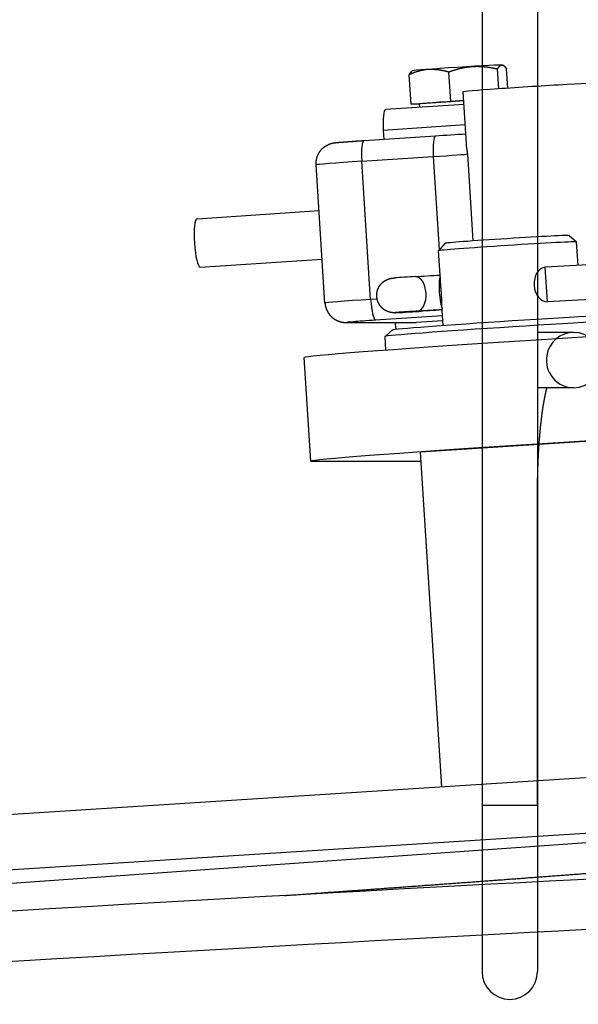
# Model space of a CAD drawing. Units: millimetres. Extents: x -30325 to 129253, y -55476 to 38565.
# Drawn here: x -27473 to -27393, y 9742 to 9884 of the extents above; entities that cross this region are included whole.
import ezdxf

# ---------------------------------------------------------------- set-up
doc = ezdxf.new("R2010")
doc.units = ezdxf.units.MM
doc.layers.add('LY_1', color=7, linetype='Continuous')

# ---------------------------------------------------------------- blocks, each defined once
blk = doc.blocks.new('A$C07627FFB')
at = {"layer": 'LY_1', "color": 162, "linetype": 'Continuous'}
for p, q in [((2576.1, 6844.93), (2576.1, 6651.93)), ((2584.1, 6844.93), (2584.1, 6651.93)), ((2589.33, 6720.26), (2584.1, 6720.26)), ((2589.33, 6712.26), (2584.1, 6712.26)), ((2584.1, 6651.93), (2584.1, 6696.93)), ((2576.1, 6651.93), (2576.1, 6627.93)), ((2584.1, 6651.93), (2576.1, 6651.93)), ((2584.1, 6651.93), (2584.1, 6627.93))]:
    blk.add_line(p, q, dxfattribs=at)
at = {"layer": 'LY_1', "color": 224, "linetype": 'Continuous'}
for p, q in [((2566.08, 6758.05), (2565.96, 6757.97)), ((2571.57, 6753.62), (2571.3, 6757.88)), ((2578.52, 6755.43), (2578.34, 6758.3)), ((2579.04, 6758.88), (2579.13, 6758.83)), ((2579.82, 6755.52), (2579.64, 6758.3)), ((2565.83, 6753.2), (2565.56, 6757.46)), ((2573.9, 6746.71), (2573.37, 6755)), ((2565.83, 6753.2), (2571.57, 6753.62)), ((2571.57, 6753.62), (2573.45, 6753.73)), ((2573.49, 6753.19), (2562.15, 6752.44)), ((2567.07, 6753.2), (2565.83, 6753.2)), ((2567.1, 6752.76), (2567.07, 6753.25)), ((2573.67, 6750.23), (2561.83, 6749.44)), ((2561.83, 6749.44), (2561.91, 6748.16)), ((2559.04, 6747.97), (2569.37, 6748.65)), ((2558.72, 6744.97), (2569.05, 6745.65)), ((2560, 6725.02), (2558.72, 6744.97)), ((2569.05, 6745.65), (2569.91, 6732.17)), ((2573.97, 6746.03), (2574.78, 6733.46)), ((2553.4, 6724.5), (2552.13, 6744.46)), ((2534.91, 6736.67), (2552.55, 6737.84)), ((2588.7, 6734.26), (2589.76, 6733.33)), ((2570.74, 6733.11), (2569.8, 6732.05)), ((2570.07, 6727.86), (2569.8, 6732.05)), ((2589.98, 6729.93), (2589.76, 6733.33)), ((2535.37, 6729.69), (2553, 6730.85)), ((2591.46, 6730.01), (2585.23, 6729.68)), ((2585.54, 6724.69), (2585.23, 6729.68)), ((2560.93, 6725.08), (2560, 6725.02)), ((2591.78, 6725.02), (2585.54, 6724.69)), ((2570.49, 6721.23), (2570.3, 6724.26)), ((2570.4, 6722.66), (2560.71, 6722.02)), ((2567.29, 6723.33), (2567.29, 6723.36)), ((2556.47, 6721.69), (2566.37, 6721.69)), ((2556.66, 6721.7), (2566.56, 6721.7)), ((2563.15, 6720.61), (2562.08, 6719.67)), ((2563.6, 6721.69), (2563.61, 6721.5)), ((2563.67, 6720.68), (2563.61, 6721.5)), ((2570.45, 6721.95), (2566.56, 6721.7)), ((2562.2, 6717.68), (2562.08, 6719.67)), ((2551.37, 6701.67), (2550.41, 6716.64)), ((2591.75, 6704.56), (2567.18, 6702.94)), ((2570.27, 6654.64), (2567.18, 6702.94)), ((2551.86, 6701.64), (2567.26, 6701.64)), ((2394.74, 6643.44), (2661.89, 6660.48)), ((2395.25, 6635.46), (2662.4, 6652.5)), ((2458.5, 6637.17), (2652.97, 6651))]:
    blk.add_line(p, q, dxfattribs=at)
blk.add_lwpolyline([(2563.85, 6723.11), (2563.84, 6723.11), (2563.82, 6723.11), (2563.81, 6723.11), (2563.8, 6723.11), (2563.78, 6723.11), (2563.77, 6723.11), (2563.75, 6723.11), (2563.74, 6723.11), (2563.72, 6723.1), (2563.71, 6723.1), (2563.7, 6723.1), (2563.68, 6723.1), (2563.67, 6723.1), (2563.65, 6723.1), (2563.64, 6723.1), (2563.62, 6723.1), (2563.61, 6723.1), (2563.6, 6723.1), (2563.58, 6723.1), (2563.57, 6723.1), (2563.55, 6723.1), (2563.54, 6723.1), (2563.52, 6723.1), (2563.51, 6723.1), (2563.5, 6723.1), (2563.48, 6723.1), (2563.47, 6723.1), (2563.45, 6723.1), (2563.44, 6723.1), (2563.42, 6723.1), (2563.41, 6723.1), (2563.4, 6723.1), (2563.38, 6723.1), (2563.37, 6723.1), (2563.35, 6723.1), (2563.34, 6723.1), (2563.32, 6723.1), (2563.31, 6723.1), (2563.3, 6723.1), (2563.28, 6723.1), (2563.27, 6723.1), (2563.25, 6723.1), (2563.24, 6723.1), (2563.23, 6723.1), (2563.21, 6723.1), (2563.2, 6723.1), (2563.18, 6723.1), (2563.17, 6723.11), (2563.15, 6723.11), (2563.14, 6723.11), (2563.13, 6723.11), (2563.11, 6723.11), (2563.1, 6723.11), (2563.08, 6723.11), (2563.07, 6723.12), (2563.05, 6723.12), (2563.04, 6723.12), (2563.03, 6723.12), (2563.01, 6723.12), (2563, 6723.13), (2562.98, 6723.13), (2562.97, 6723.13), (2562.96, 6723.13), (2562.94, 6723.14), (2562.93, 6723.14), (2562.91, 6723.14), (2562.9, 6723.14), (2562.89, 6723.15), (2562.87, 6723.15), (2562.86, 6723.15), (2562.84, 6723.16), (2562.83, 6723.16), (2562.82, 6723.16), (2562.8, 6723.16), (2562.79, 6723.17), (2562.77, 6723.17), (2562.76, 6723.17), (2562.75, 6723.18), (2562.73, 6723.18), (2562.72, 6723.19), (2562.71, 6723.19), (2562.69, 6723.19), (2562.68, 6723.2), (2562.66, 6723.2), (2562.65, 6723.21), (2562.64, 6723.21), (2562.62, 6723.21), (2562.61, 6723.22), (2562.6, 6723.22), (2562.58, 6723.23), (2562.57, 6723.23), (2562.56, 6723.24), (2562.54, 6723.24), (2562.53, 6723.25), (2562.52, 6723.25), (2562.5, 6723.26), (2562.49, 6723.26), (2562.48, 6723.27), (2562.46, 6723.27), (2562.45, 6723.28), (2562.44, 6723.28), (2562.42, 6723.29), (2562.41, 6723.29), (2562.4, 6723.3), (2562.38, 6723.3), (2562.37, 6723.31), (2562.36, 6723.32), (2562.34, 6723.32), (2562.33, 6723.33), (2562.32, 6723.33), (2562.31, 6723.34), (2562.29, 6723.35), (2562.28, 6723.35), (2562.27, 6723.36), (2562.25, 6723.36), (2562.24, 6723.37), (2562.23, 6723.38), (2562.22, 6723.38), (2562.2, 6723.39), (2562.19, 6723.4), (2562.18, 6723.4), (2562.17, 6723.41), (2562.15, 6723.42), (2562.14, 6723.43), (2562.13, 6723.43), (2562.12, 6723.44), (2562.1, 6723.45), (2562.09, 6723.45), (2562.08, 6723.46), (2562.07, 6723.47), (2562.06, 6723.48), (2562.04, 6723.48), (2562.03, 6723.49), (2562.02, 6723.5), (2562.01, 6723.51), (2562, 6723.51), (2561.98, 6723.52), (2561.97, 6723.53), (2561.96, 6723.54), (2561.95, 6723.55), (2561.94, 6723.55), (2561.93, 6723.56), (2561.91, 6723.57), (2561.9, 6723.58), (2561.89, 6723.59), (2561.88, 6723.6), (2561.87, 6723.61), (2561.86, 6723.61), (2561.85, 6723.62), (2561.83, 6723.63), (2561.82, 6723.64), (2561.81, 6723.65), (2561.8, 6723.66), (2561.79, 6723.67), (2561.78, 6723.68), (2561.77, 6723.69), (2561.76, 6723.69), (2561.75, 6723.7), (2561.73, 6723.71), (2561.72, 6723.72), (2561.71, 6723.73), (2561.7, 6723.74), (2561.69, 6723.75), (2561.68, 6723.76), (2561.67, 6723.77), (2561.66, 6723.78), (2561.65, 6723.79), (2561.64, 6723.8), (2561.63, 6723.81), (2561.62, 6723.82), (2561.61, 6723.83), (2561.6, 6723.84), (2561.59, 6723.85), (2561.58, 6723.86), (2561.57, 6723.87), (2561.56, 6723.88), (2561.55, 6723.89), (2561.54, 6723.9), (2561.53, 6723.91), (2561.52, 6723.92), (2561.51, 6723.93), (2561.5, 6723.94), (2561.49, 6723.96), (2561.48, 6723.97), (2561.47, 6723.98), (2561.47, 6723.99), (2561.46, 6724), (2561.45, 6724.01), (2561.44, 6724.02), (2561.43, 6724.03), (2561.42, 6724.04), (2561.41, 6724.05), (2561.4, 6724.07), (2561.39, 6724.08), (2561.39, 6724.09), (2561.38, 6724.1), (2561.37, 6724.11), (2561.36, 6724.12), (2561.35, 6724.13), (2561.34, 6724.15), (2561.33, 6724.16), (2561.33, 6724.17), (2561.32, 6724.18), (2561.31, 6724.19), (2561.3, 6724.2), (2561.29, 6724.22), (2561.29, 6724.23), (2561.28, 6724.24), (2561.27, 6724.25), (2561.26, 6724.26), (2561.26, 6724.28), (2561.25, 6724.29), (2561.24, 6724.3), (2561.23, 6724.31), (2561.23, 6724.32), (2561.22, 6724.34), (2561.21, 6724.35), (2561.2, 6724.36), (2561.2, 6724.37), (2561.19, 6724.39), (2561.18, 6724.4), (2561.18, 6724.41), (2561.17, 6724.42), (2561.16, 6724.44), (2561.16, 6724.45), (2561.15, 6724.46), (2561.14, 6724.47), (2561.14, 6724.49), (2561.13, 6724.5), (2561.13, 6724.51), (2561.12, 6724.53), (2561.11, 6724.54), (2561.11, 6724.55), (2561.1, 6724.56), (2561.1, 6724.58), (2561.09, 6724.59), (2561.08, 6724.6), (2561.08, 6724.62), (2561.07, 6724.63), (2561.07, 6724.64), (2561.06, 6724.66), (2561.06, 6724.67), (2561.05, 6724.68), (2561.05, 6724.7), (2561.04, 6724.71), (2561.04, 6724.72), (2561.03, 6724.74), (2561.03, 6724.75), (2561.02, 6724.76), (2561.02, 6724.78), (2561.01, 6724.79), (2561.01, 6724.8), (2561, 6724.82), (2561, 6724.83), (2560.99, 6724.84), (2560.99, 6724.86), (2560.99, 6724.87), (2560.98, 6724.89), (2560.98, 6724.9), (2560.97, 6724.91), (2560.97, 6724.93), (2560.97, 6724.94), (2560.96, 6724.95), (2560.96, 6724.97), (2560.95, 6724.98), (2560.95, 6725), (2560.95, 6725.01), (2560.94, 6725.02), (2560.94, 6725.04), (2560.94, 6725.05), (2560.94, 6725.06), (2560.93, 6725.08), (2560.93, 6725.09), (2560.93, 6725.11), (2560.92, 6725.12), (2560.92, 6725.13), (2560.92, 6725.15), (2560.92, 6725.16), (2560.91, 6725.18), (2560.91, 6725.19), (2560.91, 6725.2), (2560.91, 6725.22), (2560.9, 6725.23), (2560.9, 6725.25), (2560.9, 6725.26), (2560.9, 6725.28), (2560.9, 6725.29), (2560.9, 6725.3), (2560.89, 6725.32), (2560.89, 6725.33), (2560.89, 6725.35), (2560.89, 6725.36), (2560.89, 6725.37), (2560.89, 6725.39), (2560.89, 6725.4), (2560.88, 6725.42), (2560.88, 6725.43), (2560.88, 6725.45), (2560.88, 6725.46), (2560.88, 6725.47), (2560.88, 6725.49), (2560.88, 6725.5), (2560.88, 6725.52), (2560.88, 6725.53), (2560.88, 6725.55), (2560.88, 6725.56), (2560.88, 6725.57), (2560.88, 6725.59), (2560.88, 6725.6), (2560.88, 6725.62), (2560.88, 6725.63), (2560.88, 6725.65), (2560.88, 6725.66), (2560.88, 6725.67), (2560.88, 6725.69), (2560.88, 6725.7), (2560.88, 6725.72), (2560.88, 6725.73), (2560.88, 6725.74), (2560.88, 6725.76), (2560.88, 6725.77), (2560.88, 6725.79), (2560.89, 6725.8), (2560.89, 6725.82), (2560.89, 6725.83), (2560.89, 6725.84), (2560.89, 6725.86), (2560.89, 6725.87), (2560.89, 6725.89), (2560.9, 6725.9), (2560.9, 6725.92), (2560.9, 6725.93), (2560.9, 6725.94), (2560.9, 6725.96), (2560.91, 6725.97), (2560.91, 6725.99), (2560.91, 6726), (2560.91, 6726.01), (2560.91, 6726.03), (2560.92, 6726.04), (2560.92, 6726.06), (2560.92, 6726.07), (2560.93, 6726.08), (2560.93, 6726.1), (2560.93, 6726.11), (2560.93, 6726.13), (2560.94, 6726.14), (2560.94, 6726.15), (2560.94, 6726.17), (2560.95, 6726.18), (2560.95, 6726.2), (2560.95, 6726.21), (2560.96, 6726.22), (2560.96, 6726.24), (2560.96, 6726.25), (2560.97, 6726.26), (2560.97, 6726.28), (2560.98, 6726.29), (2560.98, 6726.31), (2560.98, 6726.32), (2560.99, 6726.33), (2560.99, 6726.35), (2561, 6726.36), (2561, 6726.37), (2561.01, 6726.39), (2561.01, 6726.4), (2561.01, 6726.41), (2561.02, 6726.43), (2561.02, 6726.44), (2561.03, 6726.45), (2561.03, 6726.47), (2561.04, 6726.48), (2561.04, 6726.49), (2561.05, 6726.51), (2561.05, 6726.52), (2561.06, 6726.53), (2561.06, 6726.55), (2561.07, 6726.56), (2561.08, 6726.57), (2561.08, 6726.59), (2561.09, 6726.6), (2561.09, 6726.61), (2561.1, 6726.63), (2561.1, 6726.64), (2561.11, 6726.65), (2561.12, 6726.66), (2561.12, 6726.68), (2561.13, 6726.69), (2561.14, 6726.7), (2561.14, 6726.72), (2561.15, 6726.73), (2561.15, 6726.74), (2561.16, 6726.75), (2561.17, 6726.77), (2561.17, 6726.78), (2561.18, 6726.79), (2561.19, 6726.8), (2561.19, 6726.82), (2561.2, 6726.83), (2561.21, 6726.84), (2561.22, 6726.85), (2561.22, 6726.87), (2561.23, 6726.88), (2561.24, 6726.89), (2561.25, 6726.9), (2561.25, 6726.92), (2561.26, 6726.93), (2561.27, 6726.94), (2561.28, 6726.95), (2561.28, 6726.96), (2561.29, 6726.98), (2561.3, 6726.99), (2561.31, 6727), (2561.32, 6727.01), (2561.32, 6727.02), (2561.33, 6727.03), (2561.34, 6727.05), (2561.35, 6727.06), (2561.36, 6727.07), (2561.36, 6727.08), (2561.37, 6727.09), (2561.38, 6727.1), (2561.39, 6727.11), (2561.4, 6727.13), (2561.41, 6727.14), (2561.42, 6727.15), (2561.43, 6727.16), (2561.43, 6727.17), (2561.44, 6727.18), (2561.45, 6727.19), (2561.46, 6727.2), (2561.47, 6727.21), (2561.48, 6727.23), (2561.49, 6727.24), (2561.5, 6727.25), (2561.51, 6727.26), (2561.52, 6727.27), (2561.53, 6727.28), (2561.54, 6727.29), (2561.55, 6727.3), (2561.56, 6727.31), (2561.57, 6727.32), (2561.58, 6727.33), (2561.59, 6727.34), (2561.6, 6727.35), (2561.61, 6727.36), (2561.62, 6727.37), (2561.63, 6727.38), (2561.64, 6727.39), (2561.65, 6727.4), (2561.66, 6727.41), (2561.67, 6727.42), (2561.68, 6727.43), (2561.69, 6727.44), (2561.7, 6727.45), (2561.71, 6727.46), (2561.72, 6727.47), (2561.73, 6727.48), (2561.74, 6727.49), (2561.75, 6727.5), (2561.76, 6727.51), (2561.77, 6727.52), (2561.78, 6727.53), (2561.8, 6727.53), (2561.81, 6727.54), (2561.82, 6727.55), (2561.83, 6727.56), (2561.84, 6727.57), (2561.85, 6727.58), (2561.86, 6727.59), (2561.87, 6727.6), (2561.89, 6727.6), (2561.9, 6727.61), (2561.91, 6727.62), (2561.92, 6727.63), (2561.93, 6727.64), (2561.94, 6727.65), (2561.96, 6727.65), (2561.97, 6727.66), (2561.98, 6727.67), (2561.99, 6727.68), (2562, 6727.69), (2562.01, 6727.69), (2562.03, 6727.7), (2562.04, 6727.71), (2562.05, 6727.72), (2562.06, 6727.72), (2562.07, 6727.73), (2562.09, 6727.74), (2562.1, 6727.75), (2562.11, 6727.75), (2562.12, 6727.76), (2562.14, 6727.77), (2562.15, 6727.78), (2562.16, 6727.78), (2562.17, 6727.79), (2562.19, 6727.8), (2562.2, 6727.8), (2562.21, 6727.81), (2562.22, 6727.82), (2562.24, 6727.82), (2562.25, 6727.83), (2562.26, 6727.84), (2562.27, 6727.84), (2562.29, 6727.85), (2562.3, 6727.85), (2562.31, 6727.86), (2562.33, 6727.87), (2562.34, 6727.87), (2562.35, 6727.88), (2562.37, 6727.88), (2562.38, 6727.89), (2562.39, 6727.9), (2562.4, 6727.9), (2562.42, 6727.91), (2562.43, 6727.91), (2562.44, 6727.92), (2562.46, 6727.92), (2562.47, 6727.93), (2562.48, 6727.93), (2562.5, 6727.94), (2562.51, 6727.94), (2562.52, 6727.95), (2562.54, 6727.95), (2562.55, 6727.96), (2562.56, 6727.96), (2562.58, 6727.97), (2562.59, 6727.97), (2562.6, 6727.98), (2562.62, 6727.98), (2562.63, 6727.98), (2562.65, 6727.99), (2562.66, 6727.99), (2562.67, 6728), (2562.69, 6728), (2562.7, 6728.01), (2562.71, 6728.01), (2562.73, 6728.01), (2562.74, 6728.02), (2562.76, 6728.02), (2562.77, 6728.02), (2562.78, 6728.03), (2562.8, 6728.03), (2562.81, 6728.03), (2562.82, 6728.04), (2562.84, 6728.04), (2562.85, 6728.04), (2562.87, 6728.05), (2562.88, 6728.05), (2562.89, 6728.05), (2562.91, 6728.05), (2562.92, 6728.06), (2562.94, 6728.06), (2562.95, 6728.06), (2562.96, 6728.06), (2562.98, 6728.07), (2562.99, 6728.07), (2563.01, 6728.07), (2563.02, 6728.07), (2563.03, 6728.08), (2563.05, 6728.08), (2563.06, 6728.08), (2563.08, 6728.08), (2563.09, 6728.08), (2563.11, 6728.09), (2563.12, 6728.09), (2563.13, 6728.09), (2563.15, 6728.09), (2563.16, 6728.09), (2563.18, 6728.09), (2563.19, 6728.1), (2563.2, 6728.1), (2563.22, 6728.1), (2563.23, 6728.1), (2563.25, 6728.1), (2563.26, 6728.1), (2563.28, 6728.1), (2563.29, 6728.11), (2563.3, 6728.11), (2563.32, 6728.11), (2563.33, 6728.11), (2563.35, 6728.11), (2563.36, 6728.11), (2563.37, 6728.11), (2563.39, 6728.11), (2563.4, 6728.12), (2563.42, 6728.12), (2563.43, 6728.12), (2563.45, 6728.12), (2563.46, 6728.12), (2563.47, 6728.12), (2563.49, 6728.12), (2563.5, 6728.12), (2563.52, 6728.12), (2563.53, 6728.13)], dxfattribs=at)
for centre, radius, start, end in [((2532.18, 7316.59), 569.16, 273.7462, 274.1888), ((2581.67, 6747.22), 7.79, 183.7104, 188.7612)]:
    blk.add_arc(centre, radius, start, end, dxfattribs=at)
at = {"layer": 'LY_1', "color": 162, "linetype": 'Continuous'}
blk.add_arc((2580.1, 6627.93), 4, 180, 0, dxfattribs=at)
at = {"layer": 'LY_1', "color": 224, "linetype": 'Continuous'}
for centre, major_axis, ratio, start_param, end_param in [((2572.56, 6758.46), (-6.48, -0.41), 0.011258, 3.161085, 6.26361), ((2583.35, 6755.64), (9.98, 0.64), 0.011258, 0.000098, 3.141691), ((2572.87, 6753.62), (5.8, 0.37), 0.011258, 1.470032, 3.141691), ((2562.35, 6749.44), (0.2, -2.99), 0.173283, 3.141654, 4.700958), ((2559.24, 6744.97), (-0.2, 2.99), 0.173283, 0.000061, 1.559365), ((2569.57, 6745.65), (-0.2, 2.99), 0.173283, 0.000061, 1.559365), ((2560.11, 6744.97), (7.98, 0.51), 0.011258, 1.744969, 3.141691), ((2568, 6745.65), (5.99, 0.38), 0.011258, 4.886562, 6.204678), ((2535.14, 6733.18), (0.23, -3.49), 0.173283, 3.141654, 6.271754), ((2579.72, 6733.69), (8.98, 0.57), 0.011258, 0.011259, 3.130381), ((2579.78, 6732.69), (9.98, 0.64), 0.011258, 0.011315, 3.130311), ((2579.78, 6732.69), (9.98, 0.64), 0.011258, 3.130311, 3.141691), ((2579.78, 6732.69), (9.98, 0.64), 0.011258, 0.000098, 0.011315), ((2535.14, 6733.18), (0.23, -3.49), 0.173283, 6.271754, 6.283247), ((2585.42, 6727.19), (-0.13, 2.5), 0.720472, 0.036236, 3.137826), ((2565.26, 6728.22), (2.1, 0.13), 0.011258, 0.966775, 2.543439), ((2569.3, 6728.55), (5.01, 0.32), 0.011258, 4.108368, 4.857796), ((2566.58, 6725.82), (0.14, -2.5), 0.567921, 0.03368, 3.13527), ((2570.34, 6726.05), (0.16, -2.49), 0.173283, 3.485974, 5.9163), ((2561.39, 6725.02), (7.98, 0.51), 0.011258, 1.744969, 3.141691), ((2560.52, 6725.02), (-0.2, 2.99), 0.173283, 1.559365, 3.130161), ((2569.62, 6723.56), (5.01, 0.32), 0.011258, 4.108368, 4.857796), ((2571.38, 6723.56), (5.01, 0.32), 0.011258, 1.777406, 2.523164), ((2561.58, 6722.02), (4.99, 0.32), 0.011258, 1.744969, 3.315766), ((2580.54, 6720.85), (18.46, 1.18), 0.011258, 0.014747, 3.12689), ((2580.48, 6721.71), (17.34, 1.11), 0.011258, 0.014837, 3.126952), ((2565.58, 6723.23), (2.1, 0.13), 0.011258, 0.966775, 3.141592), ((2565.58, 6723.23), (2.1, 0.13), 0.011258, 3.141592, 3.739695), ((2565.58, 6723.23), (2.1, 0.13), 0.011258, 3.739695, 5.664757), ((2582.85, 6718.72), (32.43, 2.08), 0.011258, 0.174173, 3.141608), ((2556.47, 6724.69), (0, -3), 0.984808, 6.283091, 6.348064), ((2566.37, 6724.69), (0, -3), 0.984808, 6.283091, 6.348064), ((2580.54, 6720.85), (18.46, 1.18), 0.011258, 3.12689, 3.141691), ((2583.8, 6703.75), (32.43, 2.08), 0.011258, 0.174173, 3.141608), ((2583.8, 6703.75), (32.43, 2.08), 0.011258, 3.141608, 3.315766), ((2394.12, 6626.74), (-259.97, -16.63), 0.011258, 3.210966, 6.271926), ((2394.58, 6619.49), (260.28, 16.65), 0.011258, 0.085004, 3.164682)]:
    blk.add_ellipse(centre, major_axis=major_axis, ratio=ratio, start_param=start_param, end_param=end_param, dxfattribs=at)
at = {"layer": 'LY_1', "color": 162, "linetype": 'Continuous'}
for start_param, end_param in [(6.283073, 7.68643), (3.141481, 6.283073), (1.403245, 3.141481)]:
    blk.add_ellipse((2589.33, 6716.26), major_axis=(0, 4), ratio=0.985996, start_param=start_param, end_param=end_param, dxfattribs=at)
at = {"layer": 'LY_1', "color": 224, "linetype": 'Continuous'}
for points, start_tangent, end_tangent in [([(2568.51, 6758.26), (2568.46, 6758.25), (2568.41, 6758.25), (2568.37, 6758.25), (2568.32, 6758.24), (2568.27, 6758.24), (2568.22, 6758.23), (2568.18, 6758.23), (2568.13, 6758.22), (2568.08, 6758.22), (2568.04, 6758.21), (2567.99, 6758.21), (2567.94, 6758.2), (2567.9, 6758.19), (2567.85, 6758.19), (2567.8, 6758.18), (2567.76, 6758.17), (2567.71, 6758.16), (2567.66, 6758.15), (2567.62, 6758.15), (2567.57, 6758.14), (2567.52, 6758.13), (2567.48, 6758.12), (2567.43, 6758.11), (2567.39, 6758.1), (2567.34, 6758.09), (2567.29, 6758.08), (2567.25, 6758.06), (2567.2, 6758.05), (2567.16, 6758.04), (2567.11, 6758.03), (2567.06, 6758.02), (2567.02, 6758), (2566.97, 6757.99), (2566.93, 6757.98), (2566.88, 6757.96), (2566.84, 6757.95), (2566.79, 6757.94), (2566.75, 6757.92), (2566.7, 6757.91), (2566.66, 6757.89), (2566.61, 6757.88), (2566.57, 6757.86), (2566.52, 6757.85), (2566.48, 6757.83), (2566.43, 6757.82), (2566.39, 6757.8), (2566.34, 6757.79), (2566.3, 6757.77), (2566.26, 6757.75), (2566.21, 6757.73), (2566.17, 6757.72), (2566.12, 6757.7), (2566.08, 6757.68), (2566.04, 6757.67), (2565.99, 6757.65), (2565.95, 6757.63), (2565.91, 6757.61), (2565.86, 6757.59), (2565.82, 6757.57), (2565.78, 6757.55), (2565.73, 6757.54), (2565.69, 6757.52), (2565.65, 6757.5), (2565.6, 6757.48), (2565.56, 6757.46)], (-0.998457, -0.05553), (-0.907955, -0.419068)), ([(2565.56, 6757.46), (2565.57, 6757.47), (2565.58, 6757.49), (2565.58, 6757.5), (2565.59, 6757.51), (2565.6, 6757.53), (2565.61, 6757.54), (2565.62, 6757.56), (2565.62, 6757.57), (2565.63, 6757.58), (2565.64, 6757.6), (2565.65, 6757.61), (2565.66, 6757.63), (2565.67, 6757.64), (2565.68, 6757.65), (2565.68, 6757.67), (2565.69, 6757.68), (2565.7, 6757.69), (2565.71, 6757.71), (2565.72, 6757.72), (2565.73, 6757.73), (2565.74, 6757.75), (2565.75, 6757.76), (2565.76, 6757.77), (2565.77, 6757.79), (2565.78, 6757.8), (2565.79, 6757.81), (2565.8, 6757.82), (2565.81, 6757.84), (2565.82, 6757.85), (2565.83, 6757.86), (2565.85, 6757.87), (2565.86, 6757.88), (2565.87, 6757.89), (2565.88, 6757.91), (2565.89, 6757.92), (2565.91, 6757.93), (2565.92, 6757.94), (2565.93, 6757.95), (2565.94, 6757.96), (2565.96, 6757.97)], (0.47429, 0.880369), (0.832317, 0.554301)), ([(2568.51, 6758.26), (2568.55, 6758.26), (2568.59, 6758.26), (2568.64, 6758.26), (2568.68, 6758.26), (2568.73, 6758.26), (2568.77, 6758.26), (2568.81, 6758.27), (2568.86, 6758.27), (2568.9, 6758.27), (2568.94, 6758.27), (2568.99, 6758.26), (2569.03, 6758.26), (2569.07, 6758.26), (2569.12, 6758.26), (2569.16, 6758.26), (2569.2, 6758.26), (2569.25, 6758.26), (2569.29, 6758.25), (2569.33, 6758.25), (2569.38, 6758.25), (2569.42, 6758.24), (2569.46, 6758.24), (2569.51, 6758.24), (2569.55, 6758.23), (2569.59, 6758.23), (2569.64, 6758.22), (2569.68, 6758.22), (2569.72, 6758.21), (2569.77, 6758.21), (2569.81, 6758.2), (2569.85, 6758.2), (2569.9, 6758.19), (2569.94, 6758.19), (2569.98, 6758.18), (2570.03, 6758.17), (2570.07, 6758.17), (2570.11, 6758.16), (2570.15, 6758.15), (2570.2, 6758.14), (2570.24, 6758.14), (2570.28, 6758.13), (2570.32, 6758.12), (2570.37, 6758.11), (2570.41, 6758.1), (2570.45, 6758.09), (2570.5, 6758.08), (2570.54, 6758.08), (2570.58, 6758.07), (2570.62, 6758.06), (2570.67, 6758.05), (2570.71, 6758.04), (2570.75, 6758.03), (2570.79, 6758.02), (2570.83, 6758.01), (2570.88, 6757.99), (2570.92, 6757.98), (2570.96, 6757.97), (2571, 6757.96), (2571.04, 6757.95), (2571.09, 6757.94), (2571.13, 6757.93), (2571.17, 6757.92), (2571.21, 6757.9), (2571.25, 6757.89), (2571.3, 6757.88)], (0.998457, 0.055525), (0.958788, -0.284123)), ([(2571.3, 6757.88), (2571.37, 6757.91), (2571.45, 6757.94), (2571.53, 6757.97), (2571.61, 6757.99), (2571.69, 6758.02), (2571.77, 6758.05), (2571.85, 6758.08), (2571.93, 6758.1), (2572.01, 6758.13), (2572.09, 6758.15), (2572.17, 6758.18), (2572.25, 6758.2), (2572.34, 6758.23), (2572.42, 6758.25), (2572.5, 6758.27), (2572.58, 6758.3), (2572.66, 6758.32), (2572.74, 6758.34), (2572.82, 6758.36), (2572.91, 6758.38), (2572.99, 6758.4), (2573.07, 6758.42), (2573.15, 6758.44), (2573.24, 6758.46), (2573.32, 6758.47), (2573.4, 6758.49), (2573.48, 6758.51), (2573.57, 6758.52), (2573.65, 6758.54), (2573.73, 6758.55), (2573.82, 6758.56), (2573.9, 6758.58), (2573.98, 6758.59), (2574.07, 6758.6), (2574.15, 6758.61), (2574.23, 6758.62), (2574.32, 6758.63), (2574.4, 6758.64), (2574.49, 6758.65), (2574.57, 6758.65), (2574.65, 6758.66), (2574.74, 6758.67), (2574.82, 6758.67), (2574.91, 6758.68), (2574.99, 6758.68), (2575.08, 6758.68), (2575.16, 6758.68), (2575.24, 6758.69), (2575.33, 6758.69), (2575.41, 6758.69), (2575.5, 6758.69), (2575.58, 6758.68), (2575.67, 6758.68), (2575.75, 6758.68), (2575.84, 6758.68), (2575.92, 6758.67), (2576, 6758.67), (2576.09, 6758.66), (2576.17, 6758.66), (2576.26, 6758.65), (2576.34, 6758.64), (2576.42, 6758.63), (2576.51, 6758.63), (2576.59, 6758.62), (2576.68, 6758.61), (2576.76, 6758.6), (2576.84, 6758.59), (2576.93, 6758.57), (2577.01, 6758.56), (2577.09, 6758.55), (2577.18, 6758.54), (2577.26, 6758.52), (2577.34, 6758.51), (2577.43, 6758.49), (2577.51, 6758.48), (2577.59, 6758.46), (2577.68, 6758.45), (2577.76, 6758.43), (2577.84, 6758.41), (2577.92, 6758.39), (2578.01, 6758.38), (2578.09, 6758.36), (2578.17, 6758.34), (2578.25, 6758.32), (2578.34, 6758.3)], (0.936512, 0.350635), (0.971822, -0.235715)), ([(2578.34, 6758.3), (2578.34, 6758.31), (2578.35, 6758.33), (2578.36, 6758.34), (2578.37, 6758.36), (2578.37, 6758.37), (2578.38, 6758.39), (2578.39, 6758.4), (2578.4, 6758.41), (2578.41, 6758.43), (2578.42, 6758.44), (2578.43, 6758.46), (2578.43, 6758.47), (2578.44, 6758.48), (2578.45, 6758.5), (2578.46, 6758.51), (2578.47, 6758.53), (2578.48, 6758.54), (2578.49, 6758.55), (2578.5, 6758.57), (2578.51, 6758.58), (2578.52, 6758.59), (2578.53, 6758.61), (2578.54, 6758.62), (2578.55, 6758.63), (2578.56, 6758.64), (2578.57, 6758.66), (2578.58, 6758.67), (2578.59, 6758.68), (2578.6, 6758.69), (2578.61, 6758.71), (2578.62, 6758.72), (2578.64, 6758.73), (2578.65, 6758.74), (2578.66, 6758.75), (2578.67, 6758.76), (2578.69, 6758.77), (2578.7, 6758.78), (2578.71, 6758.79), (2578.72, 6758.8), (2578.74, 6758.81), (2578.75, 6758.82), (2578.77, 6758.83), (2578.78, 6758.84), (2578.8, 6758.84), (2578.81, 6758.85), (2578.83, 6758.86), (2578.84, 6758.86), (2578.86, 6758.87), (2578.87, 6758.87), (2578.89, 6758.87), (2578.91, 6758.88), (2578.92, 6758.88), (2578.94, 6758.88), (2578.95, 6758.88), (2578.97, 6758.88), (2578.99, 6758.88), (2579, 6758.88), (2579.02, 6758.87), (2579.04, 6758.87), (2579.05, 6758.86), (2579.07, 6758.86), (2579.08, 6758.85), (2579.1, 6758.85), (2579.11, 6758.84), (2579.13, 6758.83)], (0.474288, 0.88037), (0.89595, -0.444156)), ([(2579.13, 6758.83), (2579.15, 6758.83), (2579.16, 6758.82), (2579.18, 6758.81), (2579.19, 6758.8), (2579.21, 6758.79), (2579.22, 6758.78), (2579.24, 6758.76), (2579.25, 6758.75), (2579.27, 6758.74), (2579.28, 6758.73), (2579.3, 6758.72), (2579.31, 6758.7), (2579.32, 6758.69), (2579.34, 6758.68), (2579.35, 6758.67), (2579.36, 6758.65), (2579.38, 6758.64), (2579.39, 6758.63), (2579.4, 6758.61), (2579.41, 6758.6), (2579.43, 6758.58), (2579.44, 6758.57), (2579.45, 6758.56), (2579.46, 6758.54), (2579.47, 6758.53), (2579.49, 6758.51), (2579.5, 6758.5), (2579.51, 6758.48), (2579.52, 6758.47), (2579.53, 6758.45), (2579.54, 6758.44), (2579.55, 6758.42), (2579.56, 6758.41), (2579.57, 6758.39), (2579.59, 6758.38), (2579.6, 6758.36), (2579.61, 6758.35), (2579.62, 6758.33), (2579.63, 6758.32), (2579.64, 6758.3)], (0.895931, -0.444194), (0.554715, -0.832041)), ([(2552.13, 6744.46), (2552.12, 6744.5), (2552.12, 6744.55), (2552.12, 6744.59), (2552.12, 6744.63), (2552.12, 6744.67), (2552.12, 6744.72), (2552.12, 6744.76), (2552.12, 6744.8), (2552.12, 6744.84), (2552.13, 6744.88), (2552.13, 6744.93), (2552.14, 6744.97), (2552.14, 6745.01), (2552.15, 6745.05), (2552.15, 6745.09), (2552.16, 6745.13), (2552.16, 6745.18), (2552.17, 6745.22), (2552.18, 6745.26), (2552.19, 6745.3), (2552.2, 6745.34), (2552.21, 6745.38), (2552.22, 6745.42), (2552.23, 6745.46), (2552.24, 6745.5), (2552.25, 6745.54), (2552.27, 6745.58), (2552.28, 6745.62), (2552.29, 6745.66), (2552.31, 6745.7), (2552.32, 6745.74), (2552.34, 6745.78), (2552.35, 6745.82), (2552.37, 6745.86), (2552.39, 6745.9), (2552.41, 6745.94), (2552.42, 6745.97), (2552.44, 6746.01), (2552.46, 6746.05), (2552.48, 6746.09), (2552.5, 6746.12), (2552.52, 6746.16), (2552.55, 6746.2), (2552.57, 6746.23), (2552.59, 6746.27), (2552.61, 6746.3), (2552.64, 6746.34), (2552.66, 6746.37), (2552.68, 6746.41), (2552.71, 6746.44), (2552.73, 6746.47), (2552.76, 6746.51), (2552.79, 6746.54), (2552.81, 6746.57), (2552.84, 6746.61), (2552.87, 6746.64), (2552.9, 6746.67), (2552.92, 6746.7), (2552.95, 6746.73), (2552.98, 6746.76), (2553.01, 6746.79), (2553.04, 6746.82), (2553.07, 6746.85), (2553.1, 6746.88), (2553.14, 6746.91), (2553.17, 6746.93), (2553.2, 6746.96), (2553.23, 6746.99), (2553.26, 6747.01), (2553.3, 6747.04), (2553.33, 6747.06), (2553.37, 6747.09), (2553.4, 6747.11), (2553.43, 6747.14), (2553.47, 6747.16), (2553.5, 6747.18), (2553.54, 6747.21), (2553.58, 6747.23), (2553.61, 6747.25), (2553.65, 6747.27), (2553.69, 6747.29), (2553.72, 6747.31), (2553.76, 6747.33), (2553.8, 6747.35), (2553.84, 6747.37), (2553.87, 6747.38), (2553.91, 6747.4), (2553.95, 6747.42), (2553.99, 6747.44), (2554.03, 6747.45), (2554.07, 6747.47), (2554.11, 6747.48), (2554.15, 6747.49), (2554.19, 6747.51), (2554.23, 6747.52), (2554.27, 6747.53), (2554.31, 6747.54), (2554.35, 6747.56), (2554.39, 6747.57), (2554.43, 6747.58), (2554.47, 6747.59), (2554.51, 6747.59), (2554.55, 6747.6), (2554.6, 6747.61), (2554.64, 6747.62), (2554.68, 6747.63), (2554.72, 6747.63), (2554.76, 6747.64), (2554.8, 6747.64), (2554.85, 6747.65), (2554.89, 6747.65), (2554.93, 6747.66), (2554.97, 6747.66), (2555.01, 6747.67), (2555.05, 6747.67), (2555.1, 6747.68), (2555.14, 6747.68), (2555.18, 6747.68), (2555.22, 6747.69), (2555.26, 6747.69), (2555.31, 6747.7), (2555.35, 6747.7), (2555.39, 6747.7), (2555.43, 6747.71), (2555.47, 6747.71), (2555.52, 6747.71), (2555.56, 6747.72), (2555.6, 6747.72), (2555.64, 6747.72), (2555.68, 6747.73), (2555.73, 6747.73), (2555.77, 6747.73), (2555.81, 6747.74), (2555.85, 6747.74), (2555.89, 6747.74), (2555.94, 6747.75), (2555.98, 6747.75), (2556.02, 6747.75), (2556.06, 6747.76), (2556.1, 6747.76), (2556.15, 6747.76), (2556.19, 6747.77), (2556.23, 6747.77), (2556.27, 6747.77), (2556.31, 6747.78), (2556.36, 6747.78), (2556.4, 6747.78), (2556.44, 6747.79), (2556.48, 6747.79), (2556.52, 6747.79), (2556.57, 6747.8), (2556.61, 6747.8), (2556.65, 6747.8), (2556.69, 6747.8), (2556.73, 6747.81), (2556.78, 6747.81), (2556.82, 6747.81), (2556.86, 6747.82), (2556.9, 6747.82), (2556.94, 6747.82), (2556.99, 6747.83), (2557.03, 6747.83), (2557.07, 6747.83), (2557.11, 6747.83), (2557.15, 6747.84), (2557.19, 6747.84), (2557.24, 6747.84), (2557.28, 6747.85), (2557.32, 6747.85), (2557.36, 6747.85), (2557.4, 6747.86), (2557.45, 6747.86), (2557.49, 6747.86), (2557.53, 6747.86), (2557.57, 6747.87), (2557.61, 6747.87), (2557.66, 6747.87), (2557.7, 6747.88), (2557.74, 6747.88), (2557.78, 6747.88), (2557.82, 6747.88), (2557.87, 6747.89), (2557.91, 6747.89), (2557.95, 6747.89), (2557.99, 6747.9), (2558.03, 6747.9), (2558.08, 6747.9), (2558.12, 6747.91), (2558.16, 6747.91), (2558.2, 6747.91), (2558.24, 6747.91), (2558.29, 6747.92), (2558.33, 6747.92), (2558.37, 6747.92), (2558.41, 6747.93), (2558.45, 6747.93), (2558.5, 6747.93), (2558.54, 6747.93), (2558.58, 6747.94), (2558.62, 6747.94), (2558.66, 6747.94), (2558.71, 6747.94), (2558.75, 6747.95), (2558.79, 6747.95), (2558.83, 6747.95), (2558.87, 6747.96), (2558.92, 6747.96), (2558.96, 6747.96), (2559, 6747.96), (2559.04, 6747.97)], (-0.063851, 0.997959), (0.997831, 0.065828)), ([(2570.3, 6724.26), (2570.3, 6724.29), (2570.3, 6724.31), (2570.3, 6724.33), (2570.3, 6724.35), (2570.29, 6724.37), (2570.29, 6724.39), (2570.29, 6724.41), (2570.29, 6724.43), (2570.29, 6724.45), (2570.29, 6724.47), (2570.29, 6724.49), (2570.29, 6724.51), (2570.29, 6724.53), (2570.28, 6724.55), (2570.28, 6724.57), (2570.28, 6724.59), (2570.28, 6724.61), (2570.28, 6724.64), (2570.28, 6724.66), (2570.28, 6724.68), (2570.28, 6724.7), (2570.28, 6724.72), (2570.28, 6724.74), (2570.28, 6724.76), (2570.28, 6724.78), (2570.27, 6724.8), (2570.27, 6724.82), (2570.27, 6724.84), (2570.27, 6724.86), (2570.27, 6724.88), (2570.27, 6724.9), (2570.27, 6724.92), (2570.27, 6724.94), (2570.27, 6724.96), (2570.27, 6724.99), (2570.27, 6725.01), (2570.27, 6725.03), (2570.27, 6725.05), (2570.26, 6725.07), (2570.26, 6725.09), (2570.26, 6725.11), (2570.26, 6725.13), (2570.26, 6725.15), (2570.26, 6725.17), (2570.26, 6725.19), (2570.26, 6725.21), (2570.26, 6725.23), (2570.26, 6725.25), (2570.26, 6725.27), (2570.26, 6725.29), (2570.25, 6725.31), (2570.25, 6725.33), (2570.25, 6725.36), (2570.25, 6725.38), (2570.25, 6725.4), (2570.25, 6725.42), (2570.25, 6725.44), (2570.25, 6725.46), (2570.25, 6725.48), (2570.25, 6725.5), (2570.25, 6725.52), (2570.24, 6725.54), (2570.24, 6725.56), (2570.24, 6725.58), (2570.24, 6725.6), (2570.24, 6725.62), (2570.24, 6725.64), (2570.24, 6725.66), (2570.24, 6725.68), (2570.24, 6725.71), (2570.24, 6725.73), (2570.23, 6725.75), (2570.23, 6725.77), (2570.23, 6725.79), (2570.23, 6725.81), (2570.23, 6725.83), (2570.23, 6725.85), (2570.23, 6725.87), (2570.23, 6725.89), (2570.23, 6725.91), (2570.22, 6725.93), (2570.22, 6725.95), (2570.22, 6725.97), (2570.22, 6725.99), (2570.22, 6726.01), (2570.22, 6726.03), (2570.22, 6726.05), (2570.22, 6726.08), (2570.21, 6726.1), (2570.21, 6726.12), (2570.21, 6726.14), (2570.21, 6726.16), (2570.21, 6726.18), (2570.21, 6726.2), (2570.21, 6726.22), (2570.2, 6726.24), (2570.2, 6726.26), (2570.2, 6726.28), (2570.2, 6726.3), (2570.2, 6726.32), (2570.2, 6726.34), (2570.2, 6726.36), (2570.19, 6726.38), (2570.19, 6726.4), (2570.19, 6726.42), (2570.19, 6726.44), (2570.19, 6726.47), (2570.19, 6726.49), (2570.18, 6726.51), (2570.18, 6726.53), (2570.18, 6726.55), (2570.18, 6726.57), (2570.18, 6726.59), (2570.18, 6726.61), (2570.17, 6726.63), (2570.17, 6726.65), (2570.17, 6726.67), (2570.17, 6726.69), (2570.17, 6726.71), (2570.17, 6726.73), (2570.16, 6726.75), (2570.16, 6726.77), (2570.16, 6726.79), (2570.16, 6726.81), (2570.16, 6726.83), (2570.16, 6726.86), (2570.15, 6726.88), (2570.15, 6726.9), (2570.15, 6726.92), (2570.15, 6726.94), (2570.15, 6726.96), (2570.14, 6726.98), (2570.14, 6727), (2570.14, 6727.02), (2570.14, 6727.04), (2570.14, 6727.06), (2570.14, 6727.08), (2570.13, 6727.1), (2570.13, 6727.12), (2570.13, 6727.14), (2570.13, 6727.16), (2570.13, 6727.18), (2570.12, 6727.2), (2570.12, 6727.22), (2570.12, 6727.25), (2570.12, 6727.27), (2570.12, 6727.29), (2570.12, 6727.31), (2570.11, 6727.33), (2570.11, 6727.35), (2570.11, 6727.37), (2570.11, 6727.39), (2570.11, 6727.41), (2570.1, 6727.43), (2570.1, 6727.45), (2570.1, 6727.47), (2570.1, 6727.49), (2570.1, 6727.51), (2570.1, 6727.53), (2570.09, 6727.55), (2570.09, 6727.57), (2570.09, 6727.59), (2570.09, 6727.61), (2570.09, 6727.63), (2570.08, 6727.66), (2570.08, 6727.68), (2570.08, 6727.7), (2570.08, 6727.72), (2570.08, 6727.74), (2570.08, 6727.76), (2570.08, 6727.78), (2570.07, 6727.8), (2570.07, 6727.82), (2570.07, 6727.84), (2570.07, 6727.86)], (-0.063788, 0.997963), (-0.06392, 0.997955)), ([(2553.4, 6724.5), (2553.4, 6724.47), (2553.41, 6724.43), (2553.41, 6724.4), (2553.41, 6724.36), (2553.42, 6724.33), (2553.42, 6724.29), (2553.43, 6724.26), (2553.43, 6724.22), (2553.44, 6724.19), (2553.45, 6724.15), (2553.45, 6724.12), (2553.46, 6724.08), (2553.47, 6724.05), (2553.47, 6724.02), (2553.48, 6723.98), (2553.49, 6723.95), (2553.5, 6723.91), (2553.51, 6723.88), (2553.52, 6723.84), (2553.53, 6723.81), (2553.54, 6723.78), (2553.55, 6723.74), (2553.56, 6723.71), (2553.57, 6723.68), (2553.59, 6723.64), (2553.6, 6723.61), (2553.61, 6723.58), (2553.63, 6723.54), (2553.64, 6723.51), (2553.65, 6723.48), (2553.67, 6723.45), (2553.68, 6723.42), (2553.7, 6723.38), (2553.71, 6723.35), (2553.73, 6723.32), (2553.75, 6723.29), (2553.76, 6723.26), (2553.78, 6723.23), (2553.8, 6723.2), (2553.82, 6723.17), (2553.83, 6723.14), (2553.85, 6723.11), (2553.87, 6723.08), (2553.89, 6723.05), (2553.91, 6723.02), (2553.93, 6722.99), (2553.95, 6722.96), (2553.97, 6722.93), (2553.99, 6722.9), (2554.01, 6722.87), (2554.04, 6722.85), (2554.06, 6722.82), (2554.08, 6722.79), (2554.1, 6722.76), (2554.13, 6722.74), (2554.15, 6722.71), (2554.17, 6722.68), (2554.2, 6722.66), (2554.22, 6722.63), (2554.24, 6722.61), (2554.27, 6722.58), (2554.29, 6722.56), (2554.32, 6722.53), (2554.35, 6722.51), (2554.37, 6722.48), (2554.4, 6722.46), (2554.42, 6722.44), (2554.45, 6722.41), (2554.48, 6722.39), (2554.51, 6722.37), (2554.53, 6722.34), (2554.56, 6722.32), (2554.59, 6722.3), (2554.62, 6722.28), (2554.65, 6722.26), (2554.67, 6722.24), (2554.7, 6722.22), (2554.73, 6722.2), (2554.76, 6722.18), (2554.79, 6722.16), (2554.82, 6722.14), (2554.85, 6722.12), (2554.88, 6722.11), (2554.91, 6722.09), (2554.94, 6722.07), (2554.98, 6722.05), (2555.01, 6722.04), (2555.04, 6722.02), (2555.07, 6722.01), (2555.1, 6721.99), (2555.13, 6721.97), (2555.17, 6721.96), (2555.2, 6721.95), (2555.23, 6721.93), (2555.26, 6721.92), (2555.3, 6721.9), (2555.33, 6721.89), (2555.36, 6721.88), (2555.4, 6721.87), (2555.43, 6721.86), (2555.46, 6721.84), (2555.5, 6721.83), (2555.53, 6721.82), (2555.56, 6721.81), (2555.6, 6721.8), (2555.63, 6721.79), (2555.67, 6721.79), (2555.7, 6721.78), (2555.73, 6721.77), (2555.77, 6721.76), (2555.8, 6721.75), (2555.84, 6721.75), (2555.87, 6721.74), (2555.91, 6721.74), (2555.94, 6721.73), (2555.98, 6721.72), (2556.01, 6721.72), (2556.05, 6721.72), (2556.08, 6721.71), (2556.12, 6721.71), (2556.15, 6721.7), (2556.19, 6721.7), (2556.22, 6721.7), (2556.26, 6721.7), (2556.29, 6721.7), (2556.33, 6721.69), (2556.37, 6721.69), (2556.4, 6721.69), (2556.44, 6721.69), (2556.47, 6721.69)], (0.063855, -0.997959), (1, 0.000268)), ([(2547.56, 6638.93), (2547.98, 6638.96), (2548.4, 6638.99), (2548.83, 6639.02), (2549.25, 6639.05), (2549.67, 6639.08), (2550.09, 6639.11), (2550.52, 6639.14), (2550.94, 6639.17), (2551.36, 6639.2), (2551.79, 6639.23), (2552.21, 6639.26), (2552.63, 6639.29), (2553.05, 6639.32), (2553.48, 6639.36), (2553.9, 6639.39), (2554.32, 6639.42), (2554.75, 6639.45), (2555.17, 6639.48), (2555.59, 6639.51), (2556.01, 6639.54), (2556.44, 6639.57), (2556.86, 6639.6), (2557.28, 6639.63), (2557.7, 6639.66), (2558.13, 6639.69), (2558.55, 6639.72), (2558.97, 6639.75), (2559.4, 6639.78), (2559.82, 6639.81), (2560.24, 6639.84), (2560.66, 6639.87), (2561.09, 6639.9), (2561.51, 6639.93), (2561.93, 6639.97), (2562.36, 6640), (2562.78, 6640.03), (2563.2, 6640.06), (2563.62, 6640.09), (2564.05, 6640.12), (2564.47, 6640.15), (2564.89, 6640.18), (2565.32, 6640.21), (2565.74, 6640.24), (2566.16, 6640.27), (2566.58, 6640.3), (2567.01, 6640.33), (2567.43, 6640.37), (2567.85, 6640.4), (2568.28, 6640.43), (2568.7, 6640.46), (2569.12, 6640.49), (2569.54, 6640.52), (2569.97, 6640.55), (2570.39, 6640.58), (2570.81, 6640.61), (2571.23, 6640.64), (2571.66, 6640.67), (2572.08, 6640.71), (2572.5, 6640.74), (2572.93, 6640.77), (2573.35, 6640.8), (2573.77, 6640.83), (2574.19, 6640.86), (2574.62, 6640.89), (2575.04, 6640.92), (2575.46, 6640.95), (2575.89, 6640.98), (2576.31, 6641.02), (2576.73, 6641.05), (2577.15, 6641.08), (2577.58, 6641.11), (2578, 6641.14), (2578.42, 6641.17), (2578.84, 6641.2), (2579.27, 6641.23), (2579.69, 6641.27), (2580.11, 6641.3), (2580.54, 6641.33), (2580.96, 6641.36), (2581.38, 6641.39), (2581.8, 6641.42), (2582.23, 6641.45), (2582.65, 6641.49), (2583.07, 6641.52), (2583.5, 6641.55), (2583.92, 6641.58), (2584.34, 6641.61), (2584.76, 6641.64), (2585.19, 6641.67), (2585.61, 6641.71), (2586.03, 6641.74), (2586.45, 6641.77), (2586.88, 6641.8), (2587.3, 6641.83), (2587.72, 6641.86), (2588.15, 6641.9), (2588.57, 6641.93), (2588.99, 6641.96), (2589.41, 6641.99), (2589.84, 6642.02), (2590.26, 6642.05), (2590.68, 6642.09), (2591.1, 6642.12), (2591.53, 6642.15), (2591.95, 6642.18), (2592.37, 6642.21), (2592.8, 6642.25), (2593.22, 6642.28), (2593.64, 6642.31), (2594.06, 6642.34), (2594.49, 6642.37), (2594.91, 6642.4), (2595.33, 6642.44), (2595.75, 6642.47), (2596.18, 6642.5), (2596.6, 6642.53), (2597.02, 6642.56), (2597.45, 6642.6), (2597.87, 6642.63), (2598.29, 6642.66), (2598.71, 6642.69), (2599.14, 6642.73), (2599.56, 6642.76), (2599.98, 6642.79), (2600.4, 6642.82), (2600.83, 6642.85), (2601.25, 6642.89), (2601.67, 6642.92), (2602.09, 6642.95), (2602.52, 6642.98), (2602.94, 6643.02), (2603.36, 6643.05), (2603.79, 6643.08), (2604.21, 6643.11), (2604.63, 6643.15), (2605.05, 6643.18), (2605.48, 6643.21), (2605.9, 6643.24), (2606.32, 6643.28), (2606.74, 6643.31), (2607.17, 6643.34), (2607.59, 6643.37), (2608.01, 6643.41), (2608.43, 6643.44), (2608.86, 6643.47), (2609.28, 6643.51), (2609.7, 6643.54), (2610.13, 6643.57), (2610.55, 6643.6), (2610.97, 6643.64), (2611.39, 6643.67), (2611.82, 6643.7), (2612.24, 6643.74), (2612.66, 6643.77), (2613.08, 6643.8), (2613.51, 6643.84), (2613.93, 6643.87), (2614.35, 6643.9), (2614.77, 6643.94), (2615.2, 6643.97), (2615.62, 6644), (2616.04, 6644.03), (2616.46, 6644.07), (2616.89, 6644.1), (2617.31, 6644.13), (2617.73, 6644.17), (2618.16, 6644.2), (2618.58, 6644.24), (2619, 6644.27), (2619.42, 6644.3), (2619.85, 6644.34), (2620.27, 6644.37), (2620.69, 6644.4), (2621.11, 6644.44), (2621.54, 6644.47), (2621.96, 6644.5), (2622.38, 6644.54), (2622.8, 6644.57), (2623.23, 6644.61), (2623.65, 6644.64), (2624.07, 6644.67), (2624.49, 6644.71), (2624.92, 6644.74), (2625.34, 6644.78), (2625.76, 6644.81), (2626.18, 6644.84), (2626.61, 6644.88), (2627.03, 6644.91), (2627.45, 6644.95), (2627.87, 6644.98), (2628.3, 6645.02), (2628.72, 6645.05), (2629.14, 6645.08), (2629.56, 6645.12), (2629.99, 6645.15), (2630.41, 6645.19), (2630.83, 6645.22), (2631.25, 6645.26), (2631.68, 6645.29), (2632.1, 6645.33), (2632.52, 6645.36), (2632.94, 6645.4), (2633.37, 6645.43), (2633.79, 6645.47), (2634.21, 6645.5), (2634.63, 6645.54), (2635.06, 6645.57), (2635.48, 6645.61), (2635.9, 6645.64), (2636.32, 6645.68), (2636.75, 6645.71), (2637.17, 6645.75), (2637.59, 6645.78), (2638.01, 6645.82), (2638.44, 6645.86), (2638.86, 6645.89), (2639.28, 6645.93), (2639.7, 6645.96), (2640.13, 6646), (2640.55, 6646.03), (2640.97, 6646.07), (2641.39, 6646.11), (2641.82, 6646.14), (2642.24, 6646.18), (2642.66, 6646.22), (2643.08, 6646.25), (2643.5, 6646.29), (2643.93, 6646.32), (2644.35, 6646.36), (2644.77, 6646.4), (2645.19, 6646.43), (2645.62, 6646.47), (2646.04, 6646.51), (2646.46, 6646.55), (2646.88, 6646.58), (2647.31, 6646.62), (2647.73, 6646.66), (2648.15, 6646.69), (2648.57, 6646.73), (2648.99, 6646.77), (2649.42, 6646.81), (2649.84, 6646.85), (2650.26, 6646.88), (2650.68, 6646.92), (2651.11, 6646.96), (2651.53, 6647), (2651.95, 6647.04), (2652.37, 6647.07), (2652.79, 6647.11), (2653.22, 6647.15)], (0.997459, 0.071239), (0.995787, 0.091693))]:
    blk.add_spline(points, degree=3, dxfattribs=dict(at, start_tangent=start_tangent, end_tangent=end_tangent))
at = {"layer": 'LY_1', "color": 162, "linetype": 'Continuous', "start_tangent": (0, 1), "end_tangent": (0.255742, 0.966745)}
blk.add_spline([(2584.1, 6696.93), (2584.1, 6696.98), (2584.1, 6697.03), (2584.1, 6697.09), (2584.1, 6697.14), (2584.1, 6697.19), (2584.1, 6697.25), (2584.1, 6697.3), (2584.1, 6697.35), (2584.1, 6697.41), (2584.1, 6697.46), (2584.1, 6697.51), (2584.1, 6697.57), (2584.1, 6697.62), (2584.1, 6697.67), (2584.1, 6697.73), (2584.11, 6697.78), (2584.11, 6697.83), (2584.11, 6697.88), (2584.11, 6697.94), (2584.11, 6697.99), (2584.11, 6698.04), (2584.11, 6698.1), (2584.11, 6698.15), (2584.11, 6698.2), (2584.11, 6698.26), (2584.11, 6698.31), (2584.11, 6698.36), (2584.11, 6698.42), (2584.11, 6698.47), (2584.11, 6698.52), (2584.11, 6698.58), (2584.11, 6698.63), (2584.12, 6698.68), (2584.12, 6698.74), (2584.12, 6698.79), (2584.12, 6698.84), (2584.12, 6698.9), (2584.12, 6698.95), (2584.12, 6699), (2584.12, 6699.05), (2584.12, 6699.11), (2584.12, 6699.16), (2584.13, 6699.21), (2584.13, 6699.27), (2584.13, 6699.32), (2584.13, 6699.37), (2584.13, 6699.43), (2584.13, 6699.48), (2584.13, 6699.53), (2584.13, 6699.59), (2584.13, 6699.64), (2584.14, 6699.69), (2584.14, 6699.75), (2584.14, 6699.8), (2584.14, 6699.85), (2584.14, 6699.91), (2584.14, 6699.96), (2584.14, 6700.01), (2584.15, 6700.06), (2584.15, 6700.12), (2584.15, 6700.17), (2584.15, 6700.22), (2584.15, 6700.28), (2584.15, 6700.33), (2584.16, 6700.38), (2584.16, 6700.44), (2584.16, 6700.49), (2584.16, 6700.54), (2584.16, 6700.6), (2584.16, 6700.65), (2584.17, 6700.7), (2584.17, 6700.76), (2584.17, 6700.81), (2584.17, 6700.86), (2584.17, 6700.92), (2584.18, 6700.97), (2584.18, 6701.02), (2584.18, 6701.07), (2584.18, 6701.13), (2584.18, 6701.18), (2584.19, 6701.23), (2584.19, 6701.29), (2584.19, 6701.34), (2584.19, 6701.39), (2584.19, 6701.45), (2584.2, 6701.5), (2584.2, 6701.55), (2584.2, 6701.61), (2584.2, 6701.66), (2584.21, 6701.71), (2584.21, 6701.77), (2584.21, 6701.82), (2584.21, 6701.87), (2584.22, 6701.92), (2584.22, 6701.98), (2584.22, 6702.03), (2584.22, 6702.08), (2584.23, 6702.14), (2584.23, 6702.19), (2584.23, 6702.24), (2584.23, 6702.3), (2584.24, 6702.35), (2584.24, 6702.4), (2584.24, 6702.46), (2584.24, 6702.51), (2584.25, 6702.56), (2584.25, 6702.62), (2584.25, 6702.67), (2584.26, 6702.72), (2584.26, 6702.77), (2584.26, 6702.83), (2584.26, 6702.88), (2584.27, 6702.93), (2584.27, 6702.99), (2584.27, 6703.04), (2584.28, 6703.09), (2584.28, 6703.15), (2584.28, 6703.2), (2584.29, 6703.25), (2584.29, 6703.31), (2584.29, 6703.36), (2584.3, 6703.41), (2584.3, 6703.46), (2584.3, 6703.52), (2584.31, 6703.57), (2584.31, 6703.62), (2584.31, 6703.68), (2584.32, 6703.73), (2584.32, 6703.78), (2584.32, 6703.84), (2584.33, 6703.89), (2584.33, 6703.94), (2584.33, 6704), (2584.34, 6704.05), (2584.34, 6704.1), (2584.35, 6704.15), (2584.35, 6704.21), (2584.35, 6704.26), (2584.36, 6704.31), (2584.36, 6704.37), (2584.36, 6704.42), (2584.37, 6704.47), (2584.37, 6704.53), (2584.38, 6704.58), (2584.38, 6704.63), (2584.38, 6704.68), (2584.39, 6704.74), (2584.39, 6704.79), (2584.4, 6704.84), (2584.4, 6704.9), (2584.4, 6704.95), (2584.41, 6705), (2584.41, 6705.06), (2584.42, 6705.11), (2584.42, 6705.16), (2584.43, 6705.21), (2584.43, 6705.27), (2584.44, 6705.32), (2584.44, 6705.37), (2584.44, 6705.43), (2584.45, 6705.48), (2584.45, 6705.53), (2584.46, 6705.59), (2584.46, 6705.64), (2584.47, 6705.69), (2584.47, 6705.74), (2584.48, 6705.8), (2584.48, 6705.85), (2584.49, 6705.9), (2584.49, 6705.96), (2584.5, 6706.01), (2584.5, 6706.06), (2584.51, 6706.12), (2584.51, 6706.17), (2584.52, 6706.22), (2584.52, 6706.27), (2584.53, 6706.33), (2584.53, 6706.38), (2584.54, 6706.43), (2584.54, 6706.49), (2584.55, 6706.54), (2584.55, 6706.59), (2584.56, 6706.64), (2584.56, 6706.7), (2584.57, 6706.75), (2584.58, 6706.8), (2584.58, 6706.86), (2584.59, 6706.91), (2584.59, 6706.96), (2584.6, 6707.01), (2584.6, 6707.07), (2584.61, 6707.12), (2584.62, 6707.17), (2584.62, 6707.23), (2584.63, 6707.28), (2584.63, 6707.33), (2584.64, 6707.38), (2584.64, 6707.44), (2584.65, 6707.49), (2584.66, 6707.54), (2584.66, 6707.6), (2584.67, 6707.65), (2584.68, 6707.7), (2584.68, 6707.75), (2584.69, 6707.81), (2584.69, 6707.86), (2584.7, 6707.91), (2584.71, 6707.97), (2584.71, 6708.02), (2584.72, 6708.07), (2584.73, 6708.12), (2584.73, 6708.18), (2584.74, 6708.23), (2584.75, 6708.28), (2584.75, 6708.33), (2584.76, 6708.39), (2584.77, 6708.44), (2584.78, 6708.49), (2584.78, 6708.55), (2584.79, 6708.6), (2584.8, 6708.65), (2584.8, 6708.7), (2584.81, 6708.76), (2584.82, 6708.81), (2584.83, 6708.86), (2584.83, 6708.91), (2584.84, 6708.97), (2584.85, 6709.02), (2584.86, 6709.07), (2584.86, 6709.12), (2584.87, 6709.18), (2584.88, 6709.23), (2584.89, 6709.28), (2584.9, 6709.34), (2584.9, 6709.39), (2584.91, 6709.44), (2584.92, 6709.49), (2584.93, 6709.55), (2584.94, 6709.6), (2584.94, 6709.65), (2584.95, 6709.7), (2584.96, 6709.76), (2584.97, 6709.81), (2584.98, 6709.86), (2584.99, 6709.91), (2585, 6709.97), (2585.01, 6710.02), (2585.01, 6710.07), (2585.02, 6710.12), (2585.03, 6710.18), (2585.04, 6710.23), (2585.05, 6710.28), (2585.06, 6710.33), (2585.07, 6710.38), (2585.08, 6710.44), (2585.09, 6710.49), (2585.1, 6710.54), (2585.11, 6710.59), (2585.12, 6710.65), (2585.13, 6710.7), (2585.14, 6710.75), (2585.15, 6710.8), (2585.16, 6710.86), (2585.17, 6710.91), (2585.18, 6710.96), (2585.19, 6711.01), (2585.2, 6711.06), (2585.21, 6711.12), (2585.22, 6711.17), (2585.23, 6711.22), (2585.24, 6711.27), (2585.25, 6711.32), (2585.26, 6711.38), (2585.28, 6711.43), (2585.29, 6711.48), (2585.3, 6711.53), (2585.31, 6711.58), (2585.32, 6711.64), (2585.33, 6711.69), (2585.35, 6711.74), (2585.36, 6711.79), (2585.37, 6711.84), (2585.38, 6711.89), (2585.39, 6711.95), (2585.41, 6712), (2585.42, 6712.05), (2585.43, 6712.1), (2585.45, 6712.15), (2585.46, 6712.2), (2585.47, 6712.26)], degree=3, dxfattribs=at)

msp = doc.modelspace()

# ---------------------------------------------------------------- block references
msp.add_blockref('A$C07627FFB', (-29982.69, 3118.73))

doc.saveas('drawing.dxf')
